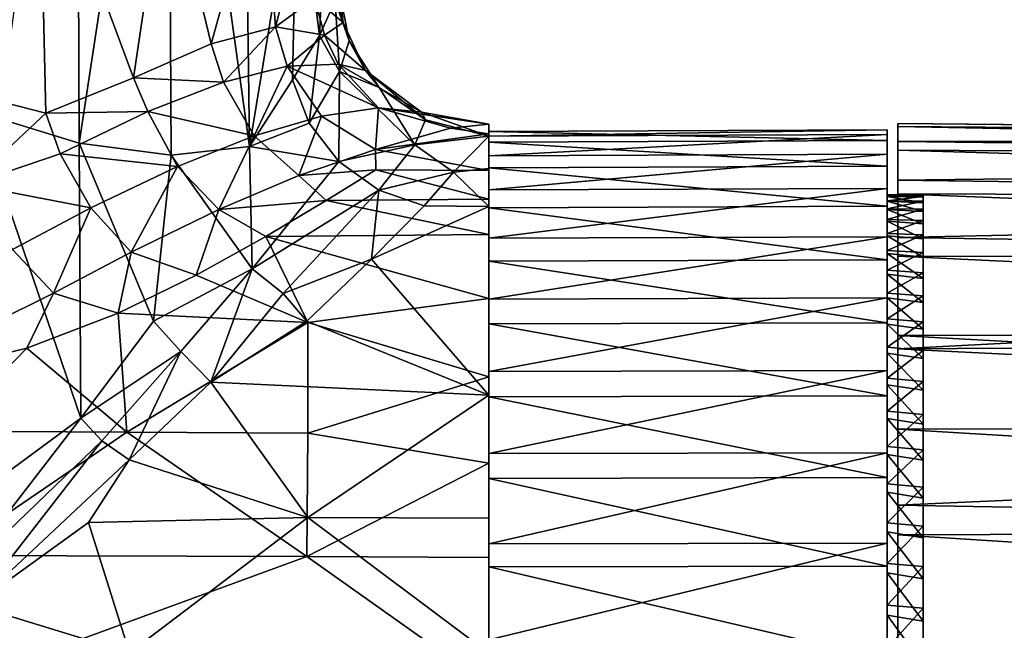
# Model space of a CAD drawing. Units: inches. Extents: x -6 to 6, y -3.6 to 3.6.
# Drawn here: x 3.2 to 4.3, y 0.7 to 1.4 of the extents above; entities that cross this region are included whole.
import ezdxf

# ---------------------------------------------------------------- set-up
doc = ezdxf.new("R2010")
doc.units = ezdxf.units.IN
doc.layers.get('0').update_dxf_attribs({"true_color": 0xc2ced6})

msp = doc.modelspace()

# ---------------------------------------------------------------- linework, layer by layer
for points in [[(3.2919, 1.8569), (3.2947, 1.2237), (3.1821, 1.2582), (3.2919, 1.8569)], [(3.3911, 1.8569), (3.2947, 1.2237), (3.2919, 1.8569), (3.3911, 1.8569)], [(3.3947, 1.2108), (3.2947, 1.2237), (3.3911, 1.8569), (3.3947, 1.2108)], [(3.4799, 1.2203), (3.3947, 1.2108), (3.3911, 1.8569), (3.4799, 1.2203)], [(3.3911, 1.8569), (3.4716, 1.8569), (3.4799, 1.2203), (3.3911, 1.8569)], [(3.5317, 1.5338), (3.4799, 1.2203), (3.4716, 1.8569), (3.5317, 1.5338)], [(3.2511, 1.5704), (3.2102, 1.2686), (3.2585, 1.2564), (3.2511, 1.5704)], [(3.3893, 1.5338), (3.2511, 1.5704), (3.3537, 1.2947), (3.3893, 1.5338)], [(3.2585, 1.2564), (3.3537, 1.2947), (3.2511, 1.5704), (3.2585, 1.2564)], [(3.3893, 1.5338), (3.3537, 1.2947), (3.4381, 1.3317), (3.3893, 1.5338)], [(3.4942, 1.5338), (3.3893, 1.5338), (3.4381, 1.3317), (3.4942, 1.5338)], [(3.4381, 1.3317), (3.508, 1.3502), (3.4942, 1.5338), (3.4381, 1.3317)], [(3.4799, 1.2203), (3.5317, 1.5338), (3.5266, 1.2928), (3.4799, 1.2203)], [(3.5562, 1.5338), (3.4942, 1.5338), (3.508, 1.3502), (3.5562, 1.5338)], [(3.508, 1.3502), (3.5505, 1.3814), (3.5562, 1.5338), (3.508, 1.3502)], [(3.5266, 1.2928), (3.5317, 1.5338), (3.556, 1.3409), (3.5266, 1.2928)], [(3.5317, 1.5338), (3.565, 1.5338), (3.556, 1.3409), (3.5317, 1.5338)], [(3.565, 1.5338), (3.5731, 1.3786), (3.556, 1.3409), (3.565, 1.5338)], [(3.5816, 1.3548), (3.5696, 1.4025), (3.5505, 1.3814), (3.5816, 1.3548)], [(3.5696, 1.4025), (3.5816, 1.3548), (3.5765, 1.3942), (3.5696, 1.4025)], [(3.5731, 1.3786), (3.5765, 1.3942), (3.5881, 1.3352), (3.5731, 1.3786)], [(3.5881, 1.3352), (3.5765, 1.3942), (3.5816, 1.3548), (3.5881, 1.3352)], [(3.5505, 1.3814), (3.508, 1.3502), (3.5614, 1.3411), (3.5505, 1.3814)], [(3.5505, 1.3814), (3.5614, 1.3411), (3.5816, 1.3548), (3.5505, 1.3814)], [(3.5777, 1.3016), (3.556, 1.3409), (3.5731, 1.3786), (3.5777, 1.3016)], [(3.5777, 1.3016), (3.5731, 1.3786), (3.5881, 1.3352), (3.5777, 1.3016)], [(3.508, 1.3502), (3.4381, 1.3317), (3.4515, 1.2903), (3.508, 1.3502)], [(3.4515, 1.2903), (3.5207, 1.3075), (3.508, 1.3502), (3.4515, 1.2903)], [(3.508, 1.3502), (3.5207, 1.3075), (3.5614, 1.3411), (3.508, 1.3502)], [(3.6061, 1.3028), (3.5816, 1.3548), (3.5614, 1.3411), (3.6061, 1.3028)], [(3.6061, 1.3028), (3.5881, 1.3352), (3.5816, 1.3548), (3.6061, 1.3028)], [(3.5207, 1.3075), (3.5763, 1.3097), (3.5614, 1.3411), (3.5207, 1.3075)], [(3.556, 1.3409), (3.5445, 1.2457), (3.5266, 1.2928), (3.556, 1.3409)], [(3.5445, 1.2457), (3.556, 1.3409), (3.5777, 1.3016), (3.5445, 1.2457)], [(3.5614, 1.3411), (3.5763, 1.3097), (3.6061, 1.3028), (3.5614, 1.3411)], [(3.4515, 1.2903), (3.4381, 1.3317), (3.3537, 1.2947), (3.4515, 1.2903)], [(3.5777, 1.3016), (3.5881, 1.3352), (3.6208, 1.2844), (3.5777, 1.3016)], [(3.6208, 1.2844), (3.5881, 1.3352), (3.6061, 1.3028), (3.6208, 1.2844)], [(3.4515, 1.2903), (3.485, 1.2318), (3.5207, 1.3075), (3.4515, 1.2903)], [(3.485, 1.2318), (3.558, 1.2532), (3.5207, 1.3075), (3.485, 1.2318)], [(3.5207, 1.3075), (3.6199, 1.2624), (3.5763, 1.3097), (3.5207, 1.3075)], [(3.5207, 1.3075), (3.558, 1.2532), (3.6199, 1.2624), (3.5207, 1.3075)], [(3.5763, 1.3097), (3.6199, 1.2624), (3.6667, 1.2576), (3.5763, 1.3097)], [(3.5763, 1.3097), (3.6667, 1.2576), (3.6061, 1.3028), (3.5763, 1.3097)], [(3.577, 1.2041), (3.5445, 1.2457), (3.5777, 1.3016), (3.577, 1.2041)], [(3.577, 1.2041), (3.5777, 1.3016), (3.6595, 1.2221), (3.577, 1.2041)], [(3.6208, 1.2844), (3.6595, 1.2221), (3.5777, 1.3016), (3.6208, 1.2844)], [(3.6208, 1.2844), (3.6061, 1.3028), (3.6712, 1.2491), (3.6208, 1.2844)], [(3.6667, 1.2576), (3.6712, 1.2491), (3.6061, 1.3028), (3.6667, 1.2576)], [(3.3691, 1.2584), (3.3537, 1.2947), (3.2585, 1.2564), (3.3691, 1.2584)], [(3.3537, 1.2947), (3.3691, 1.2584), (3.4515, 1.2903), (3.3537, 1.2947)], [(3.485, 1.2318), (3.4515, 1.2903), (3.3691, 1.2584), (3.485, 1.2318)], [(3.5445, 1.2457), (3.4799, 1.2203), (3.5266, 1.2928), (3.5445, 1.2457)], [(3.6595, 1.2221), (3.6208, 1.2844), (3.6712, 1.2491), (3.6595, 1.2221)], [(3.2102, 1.2686), (3.1755, 1.179), (3.2585, 1.2564), (3.2102, 1.2686)], [(3.1755, 1.179), (3.2738, 1.2123), (3.2585, 1.2564), (3.1755, 1.179)], [(3.1821, 1.2582), (3.2947, 1.2237), (3.2963, 0.9252), (3.1821, 1.2582)], [(3.2963, 0.9252), (3.1973, 0.8523), (3.1821, 1.2582), (3.2963, 0.9252)], [(3.2585, 1.2564), (3.2738, 1.2123), (3.3691, 1.2584), (3.2585, 1.2564)], [(3.4014, 1.1985), (3.3691, 1.2584), (3.2738, 1.2123), (3.4014, 1.1985)], [(3.3691, 1.2584), (3.4014, 1.1985), (3.485, 1.2318), (3.3691, 1.2584)], [(3.485, 1.2318), (3.5335, 1.1889), (3.558, 1.2532), (3.485, 1.2318)], [(3.5335, 1.1889), (3.6167, 1.2169), (3.558, 1.2532), (3.5335, 1.1889)], [(3.6167, 1.2169), (3.6199, 1.2624), (3.558, 1.2532), (3.6167, 1.2169)], [(3.6167, 1.2169), (3.6982, 1.2403), (3.6199, 1.2624), (3.6167, 1.2169)], [(3.6199, 1.2624), (3.74, 1.2444), (3.6667, 1.2576), (3.6199, 1.2624)], [(3.74, 1.2444), (3.6199, 1.2624), (3.6982, 1.2403), (3.74, 1.2444)], [(3.6667, 1.2576), (3.74, 1.2444), (3.74, 1.2313), (3.6667, 1.2576)], [(3.6712, 1.2491), (3.6667, 1.2576), (3.74, 1.2313), (3.6712, 1.2491)], [(3.4799, 1.2203), (3.5445, 1.2457), (3.577, 1.2041), (3.4799, 1.2203)], [(3.6712, 1.2491), (3.74, 1.2313), (3.6595, 1.2221), (3.6712, 1.2491)], [(3.6982, 1.2403), (3.74, 1.2341), (3.74, 1.2444), (3.6982, 1.2403)], [(3.74, 1.2444), (3.74, 0.2204), (3.74, 1.2313), (3.74, 1.2444)], [(3.74, 0.2204), (3.74, 1.2444), (3.74, 1.2341), (3.74, 0.2204)], [(5.9891, 1.2278), (4.1849, 1.2451), (4.1849, 1.2255), (5.9891, 1.2278)], [(5.9891, 1.2283), (4.1849, 1.242), (4.1849, 1.2451), (5.9891, 1.2283)], [(4.1849, 1.2451), (5.9891, 1.2278), (5.9891, 1.2283), (4.1849, 1.2451)], [(4.1849, 1.2451), (4.1849, 0.451), (4.1849, 0.6533), (4.1849, 1.2451)], [(4.1849, 1.2255), (4.1849, 1.2451), (4.1849, 0.6533), (4.1849, 1.2255)], [(4.1849, 1.242), (4.1849, 0.451), (4.1849, 1.2451), (4.1849, 1.242)], [(4.1849, 1.242), (5.9891, 1.2283), (5.9891, 1.2064), (4.1849, 1.242)], [(5.9891, 1.2064), (4.1849, 1.2164), (4.1849, 1.242), (5.9891, 1.2064)], [(4.1849, 0.2647), (4.1849, 0.451), (4.1849, 1.242), (4.1849, 0.2647)], [(4.1849, 0.2647), (4.1849, 1.242), (4.1849, 1.2164), (4.1849, 0.2647)], [(3.4014, 1.1985), (3.4463, 1.1517), (3.485, 1.2318), (3.4014, 1.1985)], [(3.4463, 1.1517), (3.5335, 1.1889), (3.485, 1.2318), (3.4463, 1.1517)], [(3.74, 1.2341), (3.6982, 1.2403), (3.6167, 1.2169), (3.74, 1.2341)], [(3.74, 1.1941), (3.74, 1.2341), (3.6167, 1.2169), (3.74, 1.1941)], [(3.7018, 1.1922), (3.6595, 1.2221), (3.74, 1.2313), (3.7018, 1.1922)], [(3.7018, 1.1922), (3.74, 1.2313), (3.74, 1.1963), (3.7018, 1.1922)], [(3.74, 1.2315), (3.74, 1.2365), (4.1731, 1.2383), (3.74, 1.2315)], [(4.1731, 1.2383), (4.1731, 1.2334), (3.74, 1.2315), (4.1731, 1.2383)], [(4.1731, 1.2268), (4.1731, 1.2383), (3.74, 1.2365), (4.1731, 1.2268)], [(3.74, 1.2365), (3.74, 1.2249), (4.1731, 1.2268), (3.74, 1.2365)], [(3.74, 1.2102), (3.74, 1.2365), (3.74, 1.2315), (3.74, 1.2102)], [(3.74, 1.2365), (3.74, 1.2102), (3.74, 0.1488), (3.74, 1.2365)], [(3.74, 1.1538), (3.74, 1.2249), (3.74, 1.2365), (3.74, 1.1538)], [(3.74, 0.7636), (3.74, 1.1538), (3.74, 1.2365), (3.74, 0.7636)], [(3.74, 0.7636), (3.74, 1.2365), (3.74, 0.1488), (3.74, 0.7636)], [(3.74, 1.1941), (3.74, 0.2204), (3.74, 1.2341), (3.74, 1.1941)], [(3.74, 1.2102), (3.74, 1.2315), (4.1731, 1.2334), (3.74, 1.2102)], [(4.1731, 1.2334), (4.1731, 1.212), (3.74, 1.2102), (4.1731, 1.2334)], [(3.74, 1.1963), (3.74, 1.2313), (3.74, 0.1292), (3.74, 1.1963)], [(3.74, 0.1292), (3.74, 1.2313), (3.74, 0.2204), (3.74, 0.1292)], [(4.1731, 1.2383), (4.1731, 1.1662), (4.1731, 1.2334), (4.1731, 1.2383)], [(4.1731, 1.1679), (4.1731, 1.1662), (4.1731, 1.2383), (4.1731, 1.1679)], [(4.1731, 1.2268), (4.1731, 1.1661), (4.1731, 1.2383), (4.1731, 1.2268)], [(4.1731, 1.1679), (4.1731, 1.2383), (4.1731, 1.1661), (4.1731, 1.1679)], [(4.1731, 1.1611), (4.1731, 1.2334), (4.1731, 1.1662), (4.1731, 1.1611)], [(4.1731, 1.1526), (4.1731, 1.212), (4.1731, 1.2334), (4.1731, 1.1526)], [(4.1731, 1.2334), (4.1731, 1.1611), (4.1731, 1.1526), (4.1731, 1.2334)], [(3.3947, 1.2108), (3.3754, 1.0304), (3.2947, 1.2237), (3.3947, 1.2108)], [(3.2963, 0.9252), (3.2947, 1.2237), (3.3754, 1.0304), (3.2963, 0.9252)], [(3.6595, 1.2221), (3.6204, 1.1729), (3.577, 1.2041), (3.6595, 1.2221)], [(3.6595, 1.2221), (3.7018, 1.1922), (3.6204, 1.1729), (3.6595, 1.2221)], [(4.1731, 1.199), (4.1731, 1.2268), (3.74, 1.2249), (4.1731, 1.199)], [(3.74, 1.2249), (3.74, 1.1972), (4.1731, 1.199), (3.74, 1.2249)], [(3.74, 1.1972), (3.74, 1.2249), (3.74, 1.1538), (3.74, 1.1972)], [(4.1731, 1.2268), (4.1731, 1.199), (4.1731, 1.1517), (4.1731, 1.2268)], [(4.1731, 1.1607), (4.1731, 1.1661), (4.1731, 1.2268), (4.1731, 1.1607)], [(4.1731, 1.2268), (4.1731, 1.1517), (4.1731, 1.1607), (4.1731, 1.2268)], [(4.1849, 1.2255), (5.9891, 1.2047), (5.9891, 1.2278), (4.1849, 1.2255)], [(5.9891, 1.2047), (4.1849, 1.2255), (4.1849, 1.1838), (5.9891, 1.2047)], [(4.1849, 0.6533), (4.1849, 1.1838), (4.1849, 1.2255), (4.1849, 0.6533)], [(3.3071, 1.1535), (3.2738, 1.2123), (3.1755, 1.179), (3.3071, 1.1535)], [(3.2738, 1.2123), (3.3071, 1.1535), (3.4014, 1.1985), (3.2738, 1.2123)], [(3.3754, 1.0304), (3.3947, 1.2108), (3.4828, 1.0874), (3.3754, 1.0304)], [(3.4799, 1.2203), (3.4828, 1.0874), (3.3947, 1.2108), (3.4799, 1.2203)], [(3.4799, 1.2203), (3.577, 1.2041), (3.4828, 1.0874), (3.4799, 1.2203)], [(3.6171, 1.1949), (3.6167, 1.2169), (3.5335, 1.1889), (3.6171, 1.1949)], [(3.74, 1.1941), (3.6167, 1.2169), (3.6171, 1.1949), (3.74, 1.1941)], [(3.74, 1.173), (3.74, 1.2102), (4.1731, 1.212), (3.74, 1.173)], [(4.1731, 1.212), (4.1731, 1.1747), (3.74, 1.173), (4.1731, 1.212)], [(3.74, 1.2102), (3.74, 1.1207), (3.74, 1.0545), (3.74, 1.2102)], [(3.74, 1.1207), (3.74, 1.2102), (3.74, 1.173), (3.74, 1.1207)], [(3.74, 1.0545), (3.74, 0.4655), (3.74, 1.2102), (3.74, 1.0545)], [(3.74, 0.1488), (3.74, 1.2102), (3.74, 0.4655), (3.74, 0.1488)], [(4.1731, 1.212), (4.1731, 1.1408), (4.1731, 1.1257), (4.1731, 1.212)], [(4.1731, 1.212), (4.1731, 1.1526), (4.1731, 1.1408), (4.1731, 1.212)], [(4.1731, 1.1257), (4.1731, 1.1747), (4.1731, 1.212), (4.1731, 1.1257)], [(5.9891, 1.1625), (4.1849, 1.1689), (4.1849, 1.2164), (5.9891, 1.1625)], [(4.1849, 1.2164), (5.9891, 1.2064), (5.9891, 1.1625), (4.1849, 1.2164)], [(4.1849, 0.2647), (4.1849, 1.2164), (4.1849, 1.1689), (4.1849, 0.2647)], [(3.4828, 1.0874), (3.577, 1.2041), (3.6204, 1.1729), (3.4828, 1.0874)], [(4.1849, 1.1838), (5.9891, 1.1598), (5.9891, 1.2047), (4.1849, 1.1838)], [(3.4014, 1.1985), (3.3071, 1.1535), (3.351, 1.1055), (3.4014, 1.1985)], [(3.351, 1.1055), (3.4463, 1.1517), (3.4014, 1.1985), (3.351, 1.1055)], [(3.5631, 1.1617), (3.5335, 1.1889), (3.4463, 1.1517), (3.5631, 1.1617)], [(3.5631, 1.1617), (3.6171, 1.1949), (3.5335, 1.1889), (3.5631, 1.1617)], [(3.74, 1.1631), (3.6171, 1.1949), (3.5631, 1.1617), (3.74, 1.1631)], [(3.6171, 1.1949), (3.74, 1.1631), (3.74, 1.1941), (3.6171, 1.1949)], [(3.6204, 1.1729), (3.7018, 1.1922), (3.6697, 1.1557), (3.6204, 1.1729)], [(3.74, 1.1551), (3.6697, 1.1557), (3.7018, 1.1922), (3.74, 1.1551)], [(3.7018, 1.1922), (3.74, 1.1963), (3.74, 1.1551), (3.7018, 1.1922)], [(4.1731, 1.1555), (4.1731, 1.199), (3.74, 1.1972), (4.1731, 1.1555)], [(3.74, 1.1972), (3.74, 1.1538), (4.1731, 1.1555), (3.74, 1.1972)], [(3.74, 1.1551), (3.74, 1.1963), (3.74, 0.1292), (3.74, 1.1551)], [(3.74, 0.2204), (3.74, 1.1941), (3.74, 1.1631), (3.74, 0.2204)], [(4.1731, 1.199), (4.1731, 1.1233), (4.1731, 1.1393), (4.1731, 1.199)], [(4.1731, 1.199), (4.1731, 1.1393), (4.1731, 1.1517), (4.1731, 1.199)], [(4.1731, 1.1041), (4.1731, 1.1233), (4.1731, 1.199), (4.1731, 1.1041)], [(4.1731, 1.199), (4.1731, 1.1555), (4.1731, 1.1041), (4.1731, 1.199)], [(3.1755, 1.179), (3.2221, 1.1083), (3.3071, 1.1535), (3.1755, 1.179)], [(5.9891, 1.1598), (4.1849, 1.1838), (4.1849, 1.1213), (5.9891, 1.1598)], [(4.1849, 0.6533), (4.1849, 0.8306), (4.1849, 1.1838), (4.1849, 0.6533)], [(4.1849, 1.1838), (4.1849, 0.8306), (4.1849, 1.1213), (4.1849, 1.1838)], [(3.6204, 1.1729), (3.5165, 1.0606), (3.4828, 1.0874), (3.6204, 1.1729)], [(3.5165, 1.0606), (3.6204, 1.1729), (3.6125, 1.098), (3.5165, 1.0606)], [(3.6204, 1.1729), (3.6697, 1.1557), (3.6125, 1.098), (3.6204, 1.1729)], [(3.74, 1.1207), (3.74, 1.173), (4.1731, 1.1747), (3.74, 1.1207)], [(4.1731, 1.1747), (4.1731, 1.1223), (3.74, 1.1207), (4.1731, 1.1747)], [(4.1731, 1.1747), (4.1731, 1.086), (4.1731, 1.1223), (4.1731, 1.1747)], [(4.1731, 1.1257), (4.1731, 1.1074), (4.1731, 1.1747), (4.1731, 1.1257)], [(4.1731, 1.086), (4.1731, 1.1747), (4.1731, 1.1074), (4.1731, 1.086)], [(4.1731, 1.1662), (4.1731, 1.1679), (4.2125, 1.1678), (4.1731, 1.1662)], [(4.2125, 1.1652), (4.2125, 1.1678), (4.1731, 1.1679), (4.2125, 1.1652)], [(4.1731, 1.1679), (4.1731, 1.1661), (4.2125, 1.1652), (4.1731, 1.1679)], [(4.2125, 1.1678), (4.2125, 1.1661), (4.1731, 1.1662), (4.2125, 1.1678)], [(5.9891, 1.0982), (4.1849, 1.1011), (4.1849, 1.1689), (5.9891, 1.0982)], [(4.1849, 1.1689), (5.9891, 1.1625), (5.9891, 1.0982), (4.1849, 1.1689)], [(4.1849, 1.1689), (4.1849, 0.0841), (4.1849, 0.2647), (4.1849, 1.1689)], [(4.1849, 1.1689), (4.1849, 1.1011), (4.1849, 0.0841), (4.1849, 1.1689)], [(4.2125, 1.1678), (4.2125, 1.1591), (4.2125, 1.1364), (4.2125, 1.1678)], [(4.2125, 1.1661), (4.2125, 1.1678), (4.2125, 1.1608), (4.2125, 1.1661)], [(4.2125, 1.1364), (4.2125, 1.1608), (4.2125, 1.1678), (4.2125, 1.1364)], [(4.2125, 1.1591), (4.2125, 1.1678), (4.2125, 1.1652), (4.2125, 1.1591)], [(3.4977, 1.1226), (3.5631, 1.1617), (3.4463, 1.1517), (3.4977, 1.1226)], [(3.5631, 1.1617), (3.4977, 1.1226), (3.74, 1.1247), (3.5631, 1.1617)], [(3.5631, 1.1617), (3.74, 1.1247), (3.74, 1.1631), (3.5631, 1.1617)], [(3.74, 1.1631), (3.74, 1.1247), (3.74, 0.2204), (3.74, 1.1631)], [(4.1731, 1.1611), (4.1731, 1.1662), (4.2125, 1.1661), (4.1731, 1.1611)], [(4.2125, 1.1661), (4.2125, 1.1608), (4.1731, 1.1611), (4.2125, 1.1661)], [(4.2125, 1.1591), (4.2125, 1.1652), (4.1731, 1.1661), (4.2125, 1.1591)], [(4.1731, 1.1661), (4.1731, 1.1607), (4.2125, 1.1591), (4.1731, 1.1661)], [(4.1731, 1.1526), (4.1731, 1.1611), (4.2125, 1.1608), (4.1731, 1.1526)], [(4.2125, 1.1608), (4.2125, 1.152), (4.1731, 1.1526), (4.2125, 1.1608)], [(4.2125, 1.1495), (4.2125, 1.1591), (4.1731, 1.1607), (4.2125, 1.1495)], [(4.1731, 1.1607), (4.1731, 1.1517), (4.2125, 1.1495), (4.1731, 1.1607)], [(4.1849, 1.1213), (5.9891, 1.0944), (5.9891, 1.1598), (4.1849, 1.1213)], [(4.2125, 1.0579), (4.2125, 1.1398), (4.2125, 1.1608), (4.2125, 1.0579)], [(4.2125, 1.1364), (4.2125, 1.0579), (4.2125, 1.1608), (4.2125, 1.1364)], [(4.2125, 1.1608), (4.2125, 1.1398), (4.2125, 1.152), (4.2125, 1.1608)], [(4.2125, 1.1364), (4.2125, 1.1591), (4.2125, 1.1495), (4.2125, 1.1364)], [(3.3071, 1.1535), (3.2221, 1.1083), (3.2666, 1.0611), (3.3071, 1.1535)], [(3.2666, 1.0611), (3.351, 1.1055), (3.3071, 1.1535), (3.2666, 1.0611)], [(3.4219, 1.0805), (3.4463, 1.1517), (3.351, 1.1055), (3.4219, 1.0805)], [(3.4219, 1.0805), (3.4977, 1.1226), (3.4463, 1.1517), (3.4219, 1.0805)], [(3.6697, 1.1557), (3.74, 1.1551), (3.6125, 1.098), (3.6697, 1.1557)], [(3.74, 0.9501), (3.6125, 1.098), (3.74, 1.1551), (3.74, 0.9501)], [(4.1731, 1.0973), (4.1731, 1.1555), (3.74, 1.1538), (4.1731, 1.0973)], [(3.74, 1.1551), (3.74, 0.1292), (3.74, 0.9501), (3.74, 1.1551)], [(3.74, 1.1538), (3.74, 1.0958), (4.1731, 1.0973), (3.74, 1.1538)], [(3.74, 0.9482), (3.74, 1.0958), (3.74, 1.1538), (3.74, 0.9482)], [(3.74, 0.9482), (3.74, 1.1538), (3.74, 0.8596), (3.74, 0.9482)], [(3.74, 1.1538), (3.74, 0.7636), (3.74, 0.8596), (3.74, 1.1538)], [(4.1731, 1.1555), (4.1731, 1.0815), (4.1731, 1.1041), (4.1731, 1.1555)], [(4.1731, 1.1555), (4.1731, 1.0973), (4.1731, 1.0558), (4.1731, 1.1555)], [(4.1731, 1.0558), (4.1731, 1.0815), (4.1731, 1.1555), (4.1731, 1.0558)], [(4.1731, 1.1408), (4.1731, 1.1526), (4.2125, 1.152), (4.1731, 1.1408)], [(4.2125, 1.152), (4.2125, 1.1398), (4.1731, 1.1408), (4.2125, 1.152)], [(4.2125, 1.1364), (4.2125, 1.1495), (4.1731, 1.1517), (4.2125, 1.1364)], [(4.1731, 1.1517), (4.1731, 1.1393), (4.2125, 1.1364), (4.1731, 1.1517)], [(4.1731, 1.1257), (4.1731, 1.1408), (4.2125, 1.1398), (4.1731, 1.1257)], [(4.2125, 1.1398), (4.2125, 1.1242), (4.1731, 1.1257), (4.2125, 1.1398)], [(4.2125, 1.1199), (4.2125, 1.1364), (4.1731, 1.1393), (4.2125, 1.1199)], [(4.1731, 1.1393), (4.1731, 1.1233), (4.2125, 1.1199), (4.1731, 1.1393)], [(4.2125, 1.1242), (4.2125, 1.1398), (4.2125, 1.1052), (4.2125, 1.1242)], [(4.2125, 1.0579), (4.2125, 1.1052), (4.2125, 1.1398), (4.2125, 1.0579)], [(4.2125, -0.1681), (4.2125, 0.4796), (4.2125, 1.1364), (4.2125, -0.1681)], [(4.2125, 1.0579), (4.2125, 1.1364), (4.2125, 0.4796), (4.2125, 1.0579)], [(4.2125, 1.1364), (4.2125, 0.4636), (4.2125, -0.1681), (4.2125, 1.1364)], [(4.2125, 1.1199), (4.2125, 1.1), (4.2125, 1.1364), (4.2125, 1.1199)], [(4.2125, 1.1), (4.2125, 1.0509), (4.2125, 1.1364), (4.2125, 1.1)], [(4.2125, 0.9186), (4.2125, 0.8794), (4.2125, 1.1364), (4.2125, 0.9186)], [(4.2125, 1.1364), (4.2125, 1.0509), (4.2125, 1.0218), (4.2125, 1.1364)], [(4.2125, 1.1364), (4.2125, 1.0218), (4.2125, 0.9186), (4.2125, 1.1364)], [(4.2125, 0.4636), (4.2125, 1.1364), (4.2125, 0.8794), (4.2125, 0.4636)], [(3.74, 1.0553), (3.74, 1.1247), (3.4977, 1.1226), (3.74, 1.0553)], [(3.74, 1.0553), (3.74, 0.3141), (3.74, 1.1247), (3.74, 1.0553)], [(3.74, 1.1247), (3.74, 0.3141), (3.74, 0.2204), (3.74, 1.1247)], [(4.1731, 1.1074), (4.1731, 1.1257), (4.2125, 1.1242), (4.1731, 1.1074)], [(3.4977, 1.1226), (3.4219, 1.0805), (3.5432, 1.029), (3.4977, 1.1226)], [(3.4977, 1.1226), (3.5432, 1.029), (3.74, 1.0553), (3.4977, 1.1226)], [(3.74, 1.0545), (3.74, 1.1207), (4.1731, 1.1223), (3.74, 1.0545)], [(4.1731, 1.1223), (4.1731, 1.0559), (3.74, 1.0545), (4.1731, 1.1223)], [(4.2125, 1.1242), (4.2125, 1.1052), (4.1731, 1.1074), (4.2125, 1.1242)], [(4.2125, 1.1), (4.2125, 1.1199), (4.1731, 1.1233), (4.2125, 1.1)], [(4.1731, 1.1233), (4.1731, 1.1041), (4.2125, 1.1), (4.1731, 1.1233)], [(4.1731, 1.061), (4.1731, 1.1223), (4.1731, 1.086), (4.1731, 1.061)], [(4.1731, 1.033), (4.1731, 1.1223), (4.1731, 1.061), (4.1731, 1.033)], [(4.1731, 1.0559), (4.1731, 1.1223), (4.1731, 1.033), (4.1731, 1.0559)], [(5.9891, 1.0944), (4.1849, 1.1213), (4.1849, 1.0003), (5.9891, 1.0944)], [(4.1849, 0.8306), (4.1849, 1.0003), (4.1849, 1.1213), (4.1849, 0.8306)], [(3.2221, 1.1083), (3.0578, 0.9573), (3.2666, 1.0611), (3.2221, 1.1083)], [(3.3371, 1.0391), (3.351, 1.1055), (3.2666, 1.0611), (3.3371, 1.0391)], [(3.3371, 1.0391), (3.4219, 1.0805), (3.351, 1.1055), (3.3371, 1.0391)], [(4.1731, 1.086), (4.1731, 1.1074), (4.2125, 1.1052), (4.1731, 1.086)], [(4.2125, 1.1052), (4.2125, 1.0831), (4.1731, 1.086), (4.2125, 1.1052)], [(4.2125, 1.077), (4.2125, 1.1), (4.1731, 1.1041), (4.2125, 1.077)], [(4.1731, 1.1041), (4.1731, 1.0815), (4.2125, 1.077), (4.1731, 1.1041)], [(4.2125, 1.0831), (4.2125, 1.1052), (4.2125, 1.0579), (4.2125, 1.0831)], [(3.6125, 1.098), (3.5421, 1.0305), (3.5165, 1.0606), (3.6125, 1.098)], [(3.5421, 1.0305), (3.6125, 1.098), (3.74, 0.9501), (3.5421, 1.0305)], [(4.1731, 1.0288), (4.1731, 1.0973), (3.74, 1.0958), (4.1731, 1.0288)], [(3.74, 1.0958), (3.74, 1.0275), (4.1731, 1.0288), (3.74, 1.0958)], [(3.74, 1.0958), (3.74, 0.9482), (3.74, 1.0275), (3.74, 1.0958)], [(4.1731, 1.0272), (4.1731, 1.0973), (4.1731, 0.9956), (4.1731, 1.0272)], [(4.1731, 0.9956), (4.1731, 1.0973), (4.1731, 1.0288), (4.1731, 0.9956)], [(4.1731, 1.0558), (4.1731, 1.0973), (4.1731, 1.0272), (4.1731, 1.0558)], [(5.9891, 1.0154), (4.1849, 1.0149), (4.1849, 1.1011), (5.9891, 1.0154)], [(4.1849, 1.1011), (5.9891, 1.0982), (5.9891, 1.0154), (4.1849, 1.1011)], [(4.1849, -0.0599), (4.1849, 0.0841), (4.1849, 1.1011), (4.1849, -0.0599)], [(4.1849, 1.1011), (4.1849, 1.0149), (4.1849, -0.0599), (4.1849, 1.1011)], [(4.1849, 1.0003), (5.9891, 1.0107), (5.9891, 1.0944), (4.1849, 1.0003)], [(4.2125, 1.1), (4.2125, 1.077), (4.2125, 1.0509), (4.2125, 1.1)], [(3.3754, 1.0304), (3.4828, 1.0874), (3.4052, 0.9976), (3.3754, 1.0304)], [(3.4377, 0.9644), (3.4052, 0.9976), (3.4828, 1.0874), (3.4377, 0.9644)], [(3.4828, 1.0874), (3.5165, 1.0606), (3.4377, 0.9644), (3.4828, 1.0874)], [(4.1731, 1.061), (4.1731, 1.086), (4.2125, 1.0831), (4.1731, 1.061)], [(4.2125, 1.0831), (4.2125, 1.0579), (4.1731, 1.061), (4.2125, 1.0831)], [(4.2125, 1.0509), (4.2125, 1.077), (4.1731, 1.0815), (4.2125, 1.0509)], [(4.1731, 1.0815), (4.1731, 1.0558), (4.2125, 1.0509), (4.1731, 1.0815)], [(3.3371, 1.0391), (3.5432, 1.029), (3.4219, 1.0805), (3.3371, 1.0391)], [(3.2666, 1.0611), (3.0578, 0.9573), (3.2377, 1.0012), (3.2666, 1.0611)], [(3.2666, 1.0611), (3.2377, 1.0012), (3.3371, 1.0391), (3.2666, 1.0611)], [(3.4377, 0.9644), (3.5165, 1.0606), (3.5421, 1.0305), (3.4377, 0.9644)], [(4.1731, 1.033), (4.1731, 1.061), (4.2125, 1.0579), (4.1731, 1.033)], [(3.74, 0.9701), (3.74, 1.0553), (3.5432, 1.029), (3.74, 0.9701)], [(3.74, 0.9759), (3.74, 1.0545), (4.1731, 1.0559), (3.74, 0.9759)], [(4.1731, 1.0559), (4.1731, 0.9771), (3.74, 0.9759), (4.1731, 1.0559)], [(3.74, 1.0553), (3.74, 0.9701), (3.74, 0.4076), (3.74, 1.0553)], [(3.74, 1.0553), (3.74, 0.4076), (3.74, 0.3141), (3.74, 1.0553)], [(3.74, 1.0545), (3.74, 0.8867), (3.74, 0.7887), (3.74, 1.0545)], [(3.74, 1.0545), (3.74, 0.7887), (3.74, 0.6843), (3.74, 1.0545)], [(3.74, 0.9759), (3.74, 0.8867), (3.74, 1.0545), (3.74, 0.9759)], [(3.74, 1.0545), (3.74, 0.6843), (3.74, 0.4655), (3.74, 1.0545)], [(4.2125, 1.0579), (4.2125, 1.0297), (4.1731, 1.033), (4.2125, 1.0579)], [(4.1731, 1.033), (4.1731, 1.0021), (4.1731, 1.0559), (4.1731, 1.033)], [(4.1731, 0.9686), (4.1731, 1.0559), (4.1731, 1.0021), (4.1731, 0.9686)], [(4.1731, 1.0559), (4.1731, 0.9686), (4.1731, 0.9771), (4.1731, 1.0559)], [(4.2125, 1.0218), (4.2125, 1.0509), (4.1731, 1.0558), (4.2125, 1.0218)], [(4.1731, 1.0558), (4.1731, 1.0272), (4.2125, 1.0218), (4.1731, 1.0558)], [(4.2125, 1.0579), (4.2125, 0.4796), (4.2125, 0.764), (4.2125, 1.0579)], [(4.2125, 1.0579), (4.2125, 0.8502), (4.2125, 0.9651), (4.2125, 1.0579)], [(4.2125, 0.9651), (4.2125, 1.0297), (4.2125, 1.0579), (4.2125, 0.9651)], [(4.2125, 0.8502), (4.2125, 1.0579), (4.2125, 0.764), (4.2125, 0.8502)], [(3.3463, 0.9101), (3.3371, 1.0391), (3.2377, 1.0012), (3.3463, 0.9101)], [(3.5432, 1.029), (3.3371, 1.0391), (3.3463, 0.9101), (3.5432, 1.029)], [(3.2963, 0.9252), (3.3754, 1.0304), (3.4052, 0.9976), (3.2963, 0.9252)], [(3.3463, 0.9101), (3.5432, 0.909), (3.5432, 1.029), (3.3463, 0.9101)], [(3.5421, 1.0305), (3.74, 0.9501), (3.4377, 0.9644), (3.5421, 1.0305)], [(3.5432, 1.029), (3.5432, 0.909), (3.74, 0.9701), (3.5432, 1.029)], [(4.1731, 0.9493), (4.1731, 1.0288), (3.74, 1.0275), (4.1731, 0.9493)], [(4.1731, 1.0021), (4.1731, 1.033), (4.2125, 1.0297), (4.1731, 1.0021)], [(4.2125, 1.0297), (4.2125, 0.9987), (4.1731, 1.0021), (4.2125, 1.0297)], [(4.1731, 0.9614), (4.1731, 0.9956), (4.1731, 1.0288), (4.1731, 0.9614)], [(4.1731, 1.0288), (4.1731, 0.9493), (4.1731, 0.9248), (4.1731, 1.0288)], [(4.1731, 0.9614), (4.1731, 1.0288), (4.1731, 0.9248), (4.1731, 0.9614)], [(4.2125, 1.0297), (4.2125, 0.9651), (4.2125, 0.9987), (4.2125, 1.0297)], [(3.74, 1.0275), (3.74, 0.9482), (4.1731, 0.9493), (3.74, 1.0275)], [(4.2125, 0.99), (4.2125, 1.0218), (4.1731, 1.0272), (4.2125, 0.99)], [(4.1731, 1.0272), (4.1731, 0.9956), (4.2125, 0.99), (4.1731, 1.0272)], [(4.2125, 0.99), (4.2125, 0.9555), (4.2125, 1.0218), (4.2125, 0.99)], [(4.2125, 0.9186), (4.2125, 1.0218), (4.2125, 0.9555), (4.2125, 0.9186)], [(4.1849, 1.0149), (5.9891, 1.0154), (5.9891, 0.9165), (4.1849, 1.0149)], [(5.9891, 0.9165), (4.1849, 0.9131), (4.1849, 1.0149), (5.9891, 0.9165)], [(4.1849, -0.0599), (4.1849, 1.0149), (4.1849, 0.9131), (4.1849, -0.0599)], [(5.9891, 0.9112), (5.9891, 1.0107), (4.1849, 1.0003), (5.9891, 0.9112)], [(3.0578, 0.9573), (3.1495, 0.9111), (3.2377, 1.0012), (3.0578, 0.9573)], [(3.3463, 0.9101), (3.2377, 1.0012), (3.1495, 0.9111), (3.3463, 0.9101)], [(3.4052, 0.9976), (3.3192, 0.9004), (3.2963, 0.9252), (3.4052, 0.9976)], [(3.3491, 0.88), (3.3192, 0.9004), (3.4052, 0.9976), (3.3491, 0.88)], [(3.4052, 0.9976), (3.4377, 0.9644), (3.3491, 0.88), (3.4052, 0.9976)], [(4.1731, 0.9686), (4.1731, 1.0021), (4.2125, 0.9987), (4.1731, 0.9686)], [(4.2125, 0.9987), (4.2125, 0.9651), (4.1731, 0.9686), (4.2125, 0.9987)], [(5.9891, 0.9112), (4.1849, 1.0003), (4.1849, 0.8306), (5.9891, 0.9112)], [(4.2125, 0.9555), (4.2125, 0.99), (4.1731, 0.9956), (4.2125, 0.9555)], [(4.1731, 0.9956), (4.1731, 0.9614), (4.2125, 0.9555), (4.1731, 0.9956)], [(3.74, 0.8867), (3.74, 0.9759), (4.1731, 0.9771), (3.74, 0.8867)], [(4.1731, 0.9771), (4.1731, 0.8876), (3.74, 0.8867), (4.1731, 0.9771)], [(4.1731, 0.9326), (4.1731, 0.8942), (4.1731, 0.9771), (4.1731, 0.9326)], [(4.1731, 0.8876), (4.1731, 0.9771), (4.1731, 0.8942), (4.1731, 0.8876)], [(4.1731, 0.9771), (4.1731, 0.9686), (4.1731, 0.9326), (4.1731, 0.9771)], [(3.4377, 0.9644), (3.5432, 0.8173), (3.3491, 0.88), (3.4377, 0.9644)], [(3.5432, 0.8173), (3.4377, 0.9644), (3.74, 0.9501), (3.5432, 0.8173)], [(3.5432, 0.909), (3.74, 0.8764), (3.74, 0.9701), (3.5432, 0.909)], [(3.74, 0.4076), (3.74, 0.9701), (3.74, 0.8764), (3.74, 0.4076)], [(4.1731, 0.9326), (4.1731, 0.9686), (4.2125, 0.9651), (4.1731, 0.9326)], [(4.2125, 0.9651), (4.2125, 0.929), (4.1731, 0.9326), (4.2125, 0.9651)], [(4.2125, 0.929), (4.2125, 0.9651), (4.2125, 0.8502), (4.2125, 0.929)], [(4.2125, 0.9186), (4.2125, 0.9555), (4.1731, 0.9614), (4.2125, 0.9186)], [(4.1731, 0.9614), (4.1731, 0.9248), (4.2125, 0.9186), (4.1731, 0.9614)], [(3.74, 0.8164), (3.5432, 0.8173), (3.74, 0.9501), (3.74, 0.8164)], [(3.74, 0.8164), (3.74, 0.9501), (3.74, 0.1292), (3.74, 0.8164)], [(4.1731, 0.8606), (4.1731, 0.9493), (3.74, 0.9482), (4.1731, 0.8606)], [(3.74, 0.9482), (3.74, 0.8596), (4.1731, 0.8606), (3.74, 0.9482)], [(4.1731, 0.8858), (4.1731, 0.9493), (4.1731, 0.8606), (4.1731, 0.8858)], [(4.1731, 0.9248), (4.1731, 0.9493), (4.1731, 0.8858), (4.1731, 0.9248)], [(4.1731, 0.8942), (4.1731, 0.9326), (4.2125, 0.929), (4.1731, 0.8942)], [(3.2963, 0.9252), (3.1562, 0.7437), (3.1973, 0.8523), (3.2963, 0.9252)], [(3.1562, 0.7437), (3.2963, 0.9252), (3.3192, 0.9004), (3.1562, 0.7437)], [(4.2125, 0.929), (4.2125, 0.8906), (4.1731, 0.8942), (4.2125, 0.929)], [(4.2125, 0.8794), (4.2125, 0.9186), (4.1731, 0.9248), (4.2125, 0.8794)], [(4.1731, 0.9248), (4.1731, 0.8858), (4.2125, 0.8794), (4.1731, 0.9248)], [(4.2125, 0.929), (4.2125, 0.8502), (4.2125, 0.8906), (4.2125, 0.929)], [(3.1495, 0.7761), (3.3463, 0.9101), (3.1495, 0.9111), (3.1495, 0.7761)], [(3.1495, 0.7761), (3.5421, 0.7748), (3.3463, 0.9101), (3.1495, 0.7761)], [(3.5421, 0.7748), (3.5432, 0.909), (3.3463, 0.9101), (3.5421, 0.7748)], [(4.1849, 0.9131), (5.9891, 0.9165), (5.9891, 0.8048), (4.1849, 0.9131)], [(5.9891, 0.8048), (4.1849, 0.7986), (4.1849, 0.9131), (5.9891, 0.8048)], [(4.1849, -0.0599), (4.1849, 0.9131), (4.1849, -0.1717), (4.1849, -0.0599)], [(4.1849, -0.1717), (4.1849, 0.9131), (4.1849, 0.7986), (4.1849, -0.1717)], [(4.1849, 0.8306), (5.9891, 0.7989), (5.9891, 0.9112), (4.1849, 0.8306)], [(3.1801, 0.7221), (3.1562, 0.7437), (3.3192, 0.9004), (3.1801, 0.7221)], [(3.1801, 0.7221), (3.3192, 0.9004), (3.3491, 0.88), (3.1801, 0.7221)], [(3.74, 0.8764), (3.5432, 0.909), (3.5421, 0.7748), (3.74, 0.8764)], [(4.1731, 0.8942), (4.1731, 0.8538), (4.1731, 0.8876), (4.1731, 0.8942)], [(4.1731, 0.8538), (4.1731, 0.8942), (4.2125, 0.8906), (4.1731, 0.8538)], [(4.2125, 0.8906), (4.2125, 0.8502), (4.1731, 0.8538), (4.2125, 0.8906)], [(3.3046, 0.8117), (3.1801, 0.7221), (3.3491, 0.88), (3.3046, 0.8117)], [(3.5432, 0.8173), (3.3046, 0.8117), (3.3491, 0.88), (3.5432, 0.8173)], [(3.74, 0.7887), (3.74, 0.8867), (4.1731, 0.8876), (3.74, 0.7887)], [(4.1731, 0.8876), (4.1731, 0.7895), (3.74, 0.7887), (4.1731, 0.8876)], [(4.1731, 0.8876), (4.1731, 0.8114), (4.1731, 0.7895), (4.1731, 0.8876)], [(4.1731, 0.8876), (4.1731, 0.8538), (4.1731, 0.8114), (4.1731, 0.8876)], [(4.1731, 0.8447), (4.1731, 0.8858), (4.1731, 0.8606), (4.1731, 0.8447)], [(4.2125, 0.8382), (4.2125, 0.8794), (4.1731, 0.8858), (4.2125, 0.8382)], [(4.1731, 0.8858), (4.1731, 0.8447), (4.2125, 0.8382), (4.1731, 0.8858)], [(4.2125, 0.6576), (4.2125, 0.4636), (4.2125, 0.8794), (4.2125, 0.6576)], [(4.2125, 0.7952), (4.2125, 0.8794), (4.2125, 0.8382), (4.2125, 0.7952)], [(4.2125, 0.8794), (4.2125, 0.7952), (4.2125, 0.7047), (4.2125, 0.8794)], [(4.2125, 0.7047), (4.2125, 0.6576), (4.2125, 0.8794), (4.2125, 0.7047)], [(3.5421, 0.7748), (3.74, 0.7739), (3.74, 0.8764), (3.5421, 0.7748)], [(3.74, 0.8764), (3.74, 0.7739), (3.74, 0.6347), (3.74, 0.8764)], [(3.74, 0.8764), (3.74, 0.6347), (3.74, 0.4986), (3.74, 0.8764)], [(3.74, 0.4986), (3.74, 0.4076), (3.74, 0.8764), (3.74, 0.4986)], [(4.1731, 0.7643), (4.1731, 0.8606), (3.74, 0.8596), (4.1731, 0.7643)], [(3.74, 0.8596), (3.74, 0.7636), (4.1731, 0.7643), (3.74, 0.8596)], [(4.1731, 0.8018), (4.1731, 0.8447), (4.1731, 0.8606), (4.1731, 0.8018)], [(4.1731, 0.8606), (4.1731, 0.7643), (4.1731, 0.8018), (4.1731, 0.8606)], [(4.1731, 0.8114), (4.1731, 0.8538), (4.2125, 0.8502), (4.1731, 0.8114)], [(4.2125, 0.8502), (4.2125, 0.8079), (4.1731, 0.8114), (4.2125, 0.8502)], [(4.2125, 0.8079), (4.2125, 0.8502), (4.2125, 0.764), (4.2125, 0.8079)], [(4.2125, 0.7952), (4.2125, 0.8382), (4.1731, 0.8447), (4.2125, 0.7952)], [(4.1731, 0.8447), (4.1731, 0.8018), (4.2125, 0.7952), (4.1731, 0.8447)], [(5.9891, 0.7989), (4.1849, 0.8306), (4.1849, 0.6533), (5.9891, 0.7989)], [(3.3046, 0.8117), (3.5432, 0.8173), (3.3494, 0.6703), (3.3046, 0.8117)], [(3.74, 0.6698), (3.3494, 0.6703), (3.5432, 0.8173), (3.74, 0.6698)], [(3.74, 0.8164), (3.74, 0.6698), (3.5432, 0.8173), (3.74, 0.8164)], [(3.74, 0.8164), (3.74, 0.1292), (3.74, 0.6698), (3.74, 0.8164)], [(3.3046, 0.8117), (3.3494, 0.6703), (3.1801, 0.7221), (3.3046, 0.8117)], [(4.1731, 0.7674), (4.1731, 0.7895), (4.1731, 0.8114), (4.1731, 0.7674)], [(4.1731, 0.7674), (4.1731, 0.8114), (4.2125, 0.8079), (4.1731, 0.7674)], [(4.2125, 0.8079), (4.2125, 0.764), (4.1731, 0.7674), (4.2125, 0.8079)], [(4.1849, 0.7986), (5.9891, 0.8048), (5.9891, 0.6836), (4.1849, 0.7986)], [(4.1731, 0.7572), (4.1731, 0.8018), (4.1731, 0.7643), (4.1731, 0.7572)], [(4.2125, 0.7506), (4.2125, 0.7952), (4.1731, 0.8018), (4.2125, 0.7506)], [(4.1731, 0.8018), (4.1731, 0.7572), (4.2125, 0.7506), (4.1731, 0.8018)], [(5.9891, 0.6836), (4.1849, 0.6751), (4.1849, 0.7986), (5.9891, 0.6836)], [(4.1849, -0.2192), (4.1849, -0.1717), (4.1849, 0.7986), (4.1849, -0.2192)], [(4.1849, -0.2192), (4.1849, 0.7986), (4.1849, 0.6751), (4.1849, -0.2192)], [(4.2125, 0.7506), (4.2125, 0.7047), (4.2125, 0.7952), (4.2125, 0.7506)], [(3.74, 0.6843), (3.74, 0.7887), (4.1731, 0.7895), (3.74, 0.6843)], [(4.1731, 0.7895), (4.1731, 0.6848), (3.74, 0.6843), (4.1731, 0.7895)], [(4.1731, 0.7219), (4.1731, 0.6848), (4.1731, 0.7895), (4.1731, 0.7219)], [(4.1731, 0.7674), (4.1731, 0.7219), (4.1731, 0.7895), (4.1731, 0.7674)], [(3.1602, 0.6352), (3.5421, 0.7748), (3.1495, 0.7761), (3.1602, 0.6352)], [(3.74, 0.6347), (3.5421, 0.7748), (3.1602, 0.6352), (3.74, 0.6347)], [(3.74, 0.6347), (3.74, 0.7739), (3.5421, 0.7748), (3.74, 0.6347)], [(4.1731, 0.6626), (4.1731, 0.7643), (3.74, 0.7636), (4.1731, 0.6626)], [(3.74, 0.7636), (3.74, 0.6622), (4.1731, 0.6626), (3.74, 0.7636)], [(3.74, -0.0918), (3.74, 0.6622), (3.74, 0.7636), (3.74, -0.0918)], [(3.74, 0.7636), (3.74, 0.1488), (3.74, -0.0918), (3.74, 0.7636)], [(4.1731, 0.7219), (4.1731, 0.7674), (4.2125, 0.764), (4.1731, 0.7219)], [(4.1731, 0.7113), (4.1731, 0.7572), (4.1731, 0.7643), (4.1731, 0.7113)], [(4.1731, 0.6626), (4.1731, 0.7113), (4.1731, 0.7643), (4.1731, 0.6626)], [(4.2125, 0.764), (4.2125, 0.7186), (4.1731, 0.7219), (4.2125, 0.764)], [(4.2125, 0.7186), (4.2125, 0.764), (4.2125, 0.6722), (4.2125, 0.7186)], [(4.2125, 0.4796), (4.2125, 0.6722), (4.2125, 0.764), (4.2125, 0.4796)], [(4.2125, 0.7047), (4.2125, 0.7506), (4.1731, 0.7572), (4.2125, 0.7047)], [(4.1731, 0.7572), (4.1731, 0.7113), (4.2125, 0.7047), (4.1731, 0.7572)], [(3.1514, 0.516), (3.1801, 0.7221), (3.3494, 0.6703), (3.1514, 0.516)], [(4.1731, 0.6848), (4.1731, 0.7219), (4.1731, 0.6753), (4.1731, 0.6848)], [(4.1731, 0.6753), (4.1731, 0.7219), (4.2125, 0.7186), (4.1731, 0.6753)], [(4.2125, 0.7186), (4.2125, 0.6722), (4.1731, 0.6753), (4.2125, 0.7186)], [(4.1731, 0.6626), (4.1731, 0.6642), (4.1731, 0.7113), (4.1731, 0.6626)], [(4.2125, 0.6576), (4.2125, 0.7047), (4.1731, 0.7113), (4.2125, 0.6576)], [(4.1731, 0.7113), (4.1731, 0.6642), (4.2125, 0.6576), (4.1731, 0.7113)]]:
    msp.add_lwpolyline(points)

doc.saveas('drawing.dxf')
